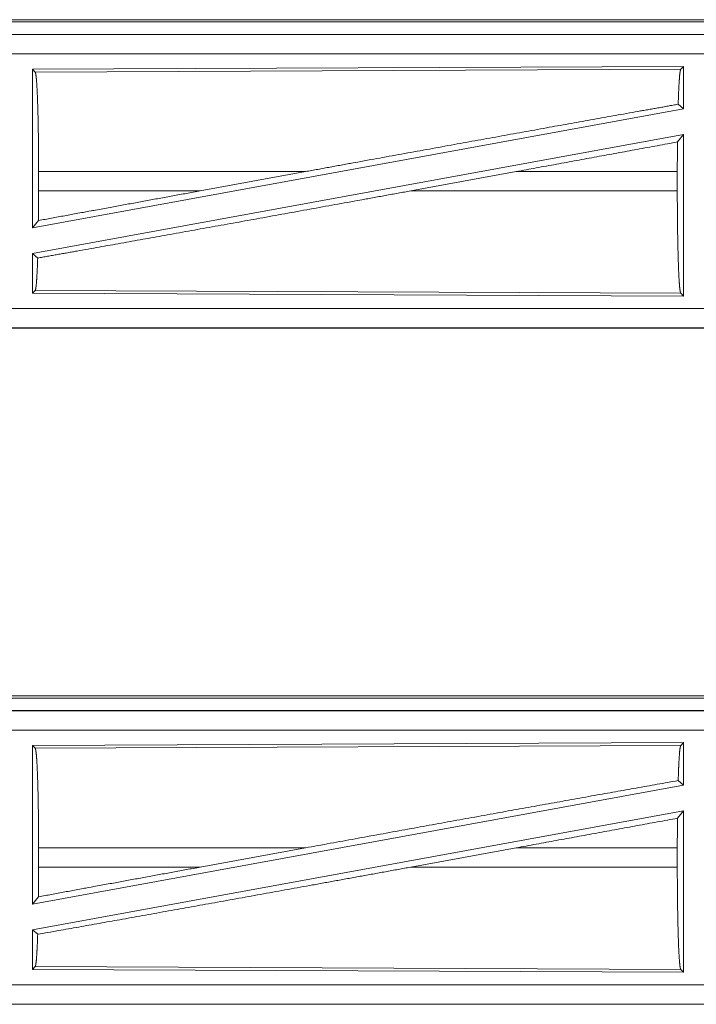
# Model space of a CAD drawing. Units: inches. Extents: x 23 to 151, y 15 to 130.
# Drawn here: x 38 to 40, y 27 to 29 of the extents above; entities that cross this region are included whole.
import ezdxf

# ---------------------------------------------------------------- set-up
doc = ezdxf.new("R2010")
doc.units = ezdxf.units.IN
doc.header["$MEASUREMENT"] = 0
doc.layers.add('Trimetric', color=7, linetype='Continuous', true_color=0xffffff)

msp = doc.modelspace()

# ---------------------------------------------------------------- linework, layer by layer
at = {"layer": 'Trimetric', "color": 18, "linetype": 'Continuous', "lineweight": 18}
for p, q in [((35.6048, 29.2672), (41.1363, 29.2672)), ((36.1707, 29.2619), (41.1412, 29.2619)), ((41.1363, 29.2292), (35.6048, 29.2292)), ((36.6447, 29.2288), (41.1363, 29.2288)), ((41.1363, 29.1789), (36.6447, 29.1789)), ((40.1721, 29.1464), (38.4879, 29.1391)), ((38.4879, 29.1391), (38.4952, 29.1318)), ((38.4879, 29.1391), (38.4879, 28.7287)), ((38.4952, 29.1318), (40.1648, 29.1391)), ((40.1721, 29.1464), (40.1648, 29.1391)), ((40.1721, 29.1464), (40.1721, 29.0367)), ((40.1582, 29.0483), (40.1721, 29.0367)), ((40.1721, 29.0367), (38.4879, 28.7287)), ((40.1721, 28.9698), (38.4879, 28.6618)), ((40.1563, 28.9508), (40.1721, 28.9698)), ((40.1721, 28.9698), (40.1721, 28.5521)), ((38.5039, 28.8243), (38.5039, 28.8741)), ((39.1938, 28.8741), (38.5039, 28.8741)), ((39.1938, 28.8741), (38.9217, 28.8243)), ((39.739, 28.8741), (39.4665, 28.8243)), ((40.1559, 28.8741), (39.739, 28.8741)), ((40.1559, 28.8243), (40.1559, 28.8741)), ((38.5039, 28.8243), (38.9217, 28.8243)), ((39.4665, 28.8243), (40.1559, 28.8243)), ((38.4879, 28.7287), (38.5035, 28.7474)), ((38.4879, 28.6618), (38.4879, 28.5594)), ((38.4879, 28.6618), (38.5016, 28.6504)), ((38.4952, 28.5667), (38.4879, 28.5594)), ((40.1648, 28.5594), (38.4952, 28.5667)), ((38.4879, 28.5594), (40.1721, 28.5521)), ((40.1648, 28.5594), (40.1721, 28.5521)), ((36.6447, 28.5196), (41.3802, 28.5196)), ((41.3802, 28.4692), (35.6048, 28.4692)), ((41.3802, 28.4697), (36.6447, 28.4697)), ((35.6048, 27.5172), (41.1363, 27.5172)), ((36.1707, 27.5119), (41.1412, 27.5119)), ((41.1363, 27.4792), (35.6048, 27.4792)), ((36.6447, 27.4788), (41.1363, 27.4788)), ((41.1363, 27.4289), (36.6447, 27.4289)), ((40.1721, 27.3964), (38.4879, 27.3891)), ((40.1721, 27.3964), (40.1648, 27.3891)), ((40.1721, 27.3964), (40.1721, 27.2867)), ((38.4879, 27.3891), (38.4952, 27.3818)), ((38.4879, 27.3891), (38.4879, 26.9787)), ((38.4952, 27.3818), (40.1648, 27.3891)), ((40.1582, 27.2983), (40.1721, 27.2867)), ((40.1721, 27.2867), (38.4879, 26.9787)), ((40.1721, 27.2198), (38.4879, 26.9118)), ((40.1563, 27.2008), (40.1721, 27.2198)), ((40.1721, 27.2198), (40.1721, 26.8021)), ((38.5039, 27.0743), (38.5039, 27.1241)), ((39.1938, 27.1241), (38.5039, 27.1241)), ((39.1938, 27.1241), (38.9217, 27.0743)), ((39.739, 27.1241), (39.4665, 27.0743)), ((40.1559, 27.1241), (39.739, 27.1241)), ((40.1559, 27.0743), (40.1559, 27.1241)), ((38.5039, 27.0743), (38.9217, 27.0743)), ((39.4665, 27.0743), (40.1559, 27.0743)), ((38.4879, 26.9787), (38.5035, 26.9974)), ((38.4879, 26.9118), (38.5016, 26.9004)), ((38.4879, 26.9118), (38.4879, 26.8094)), ((38.4952, 26.8167), (38.4879, 26.8094)), ((38.4879, 26.8094), (40.1721, 26.8021)), ((40.1648, 26.8094), (38.4952, 26.8167)), ((40.1648, 26.8094), (40.1721, 26.8021)), ((36.6447, 26.7696), (41.3802, 26.7696)), ((41.3802, 26.7192), (35.6048, 26.7192)), ((41.3802, 26.7197), (36.6447, 26.7197))]:
    msp.add_line(p, q, dxfattribs=at)
for points, knots in [([(38.4952, 29.1318), (38.4967, 29.1265), (38.4982, 29.1139), (38.4996, 29.0944), (38.5008, 29.0684), (38.5019, 29.0368), (38.5028, 29.0004), (38.5034, 28.9604), (38.5038, 28.9179), (38.5039, 28.8741)], [0, 0, 0.021234, 0.070393, 0.146401, 0.247124, 0.369685, 0.510533, 0.665576, 0.830331, 1, 1]), ([(40.1648, 29.1391), (40.1633, 29.134), (40.1618, 29.122), (40.1605, 29.1034), (40.1592, 29.0786), (40.1582, 29.0483)], [0, 0, 0.057922, 0.190678, 0.395754, 0.66793, 1, 1]), ([(39.1938, 28.8741), (39.3228, 28.8977), (39.5786, 28.9442), (39.8247, 28.9887), (40.053, 29.0296), (40.1582, 29.0483)], [0, 0, 0.133795, 0.399132, 0.654302, 0.891005, 1, 1]), ([(40.1563, 28.9508), (40.156, 28.9129), (40.1559, 28.8741)], [0, 0, 0.494591, 1, 1]), ([(38.5016, 28.6504), (38.6041, 28.6686), (38.8297, 28.709), (39.0761, 28.7534), (39.335, 28.8004), (39.4665, 28.8243)], [0, 0, 0.106227, 0.339909, 0.595258, 0.863689, 1, 1]), ([(38.5035, 28.7474), (38.6397, 28.7725), (38.9217, 28.8243)], [0, 0, 0.325649, 1, 1]), ([(38.5039, 28.8243), (38.5038, 28.7854), (38.5035, 28.7474)], [0, 0, 0.505809, 1, 1]), ([(40.1559, 28.8243), (40.156, 28.7793), (40.1564, 28.7356), (40.1571, 28.6945), (40.158, 28.6571), (40.159, 28.6246), (40.1603, 28.5979), (40.1617, 28.5778), (40.1632, 28.5648), (40.1648, 28.5594)], [0, 0, 0.169643, 0.334361, 0.489387, 0.630217, 0.752774, 0.853503, 0.929537, 0.978716, 1, 1]), ([(38.5016, 28.6504), (38.5005, 28.6225), (38.4993, 28.5996), (38.498, 28.5824), (38.4966, 28.5714), (38.4952, 28.5667)], [0, 0, 0.332535, 0.604586, 0.809386, 0.941933, 1, 1]), ([(38.4952, 27.3818), (38.4967, 27.3765), (38.4982, 27.3639), (38.4996, 27.3444), (38.5008, 27.3184), (38.5019, 27.2868), (38.5028, 27.2504), (38.5034, 27.2104), (38.5038, 27.1679), (38.5039, 27.1241)], [0, 0, 0.021234, 0.070393, 0.146401, 0.247124, 0.369685, 0.510533, 0.665576, 0.830325, 1, 1]), ([(40.1648, 27.3891), (40.1633, 27.384), (40.1618, 27.372), (40.1605, 27.3534), (40.1592, 27.3286), (40.1582, 27.2983)], [0, 0, 0.057922, 0.190678, 0.395754, 0.66793, 1, 1]), ([(39.1938, 27.1241), (39.4514, 27.1711), (39.7034, 27.2168), (39.9415, 27.2597), (40.1582, 27.2983)], [0, 0, 0.267201, 0.528516, 0.775459, 1, 1]), ([(40.1563, 27.2008), (40.156, 27.1629), (40.1559, 27.1241)], [0, 0, 0.49458, 1, 1]), ([(38.5016, 26.9004), (38.7138, 26.9382), (38.9508, 26.9807), (39.2045, 27.0266), (39.4665, 27.0743)], [0, 0, 0.219849, 0.465398, 0.728395, 1, 1]), ([(38.5039, 27.0743), (38.5038, 27.0354), (38.5035, 26.9974)], [0, 0, 0.505799, 1, 1]), ([(38.5035, 26.9974), (38.6397, 27.0225), (38.9217, 27.0743)], [0, 0, 0.325649, 1, 1]), ([(40.1559, 27.0743), (40.156, 27.0293), (40.1564, 26.9856), (40.1571, 26.9445), (40.158, 26.9071), (40.159, 26.8746), (40.1603, 26.8479), (40.1617, 26.8278), (40.1632, 26.8148), (40.1648, 26.8094)], [0, 0, 0.169643, 0.334367, 0.489387, 0.630217, 0.752774, 0.853509, 0.929537, 0.978716, 1, 1]), ([(38.5016, 26.9004), (38.5005, 26.8725), (38.4993, 26.8496), (38.498, 26.8324), (38.4966, 26.8214), (38.4952, 26.8167)], [0, 0, 0.332542, 0.604582, 0.809355, 0.941917, 1, 1])]:
    msp.add_open_spline(points, degree=1, knots=knots, dxfattribs=at)
for points in [[(39.739, 28.8741), (40.1563, 28.9508)], [(39.739, 27.1241), (40.1563, 27.2008)]]:
    msp.add_open_spline(points, degree=1, dxfattribs=at)

doc.saveas('drawing.dxf')
